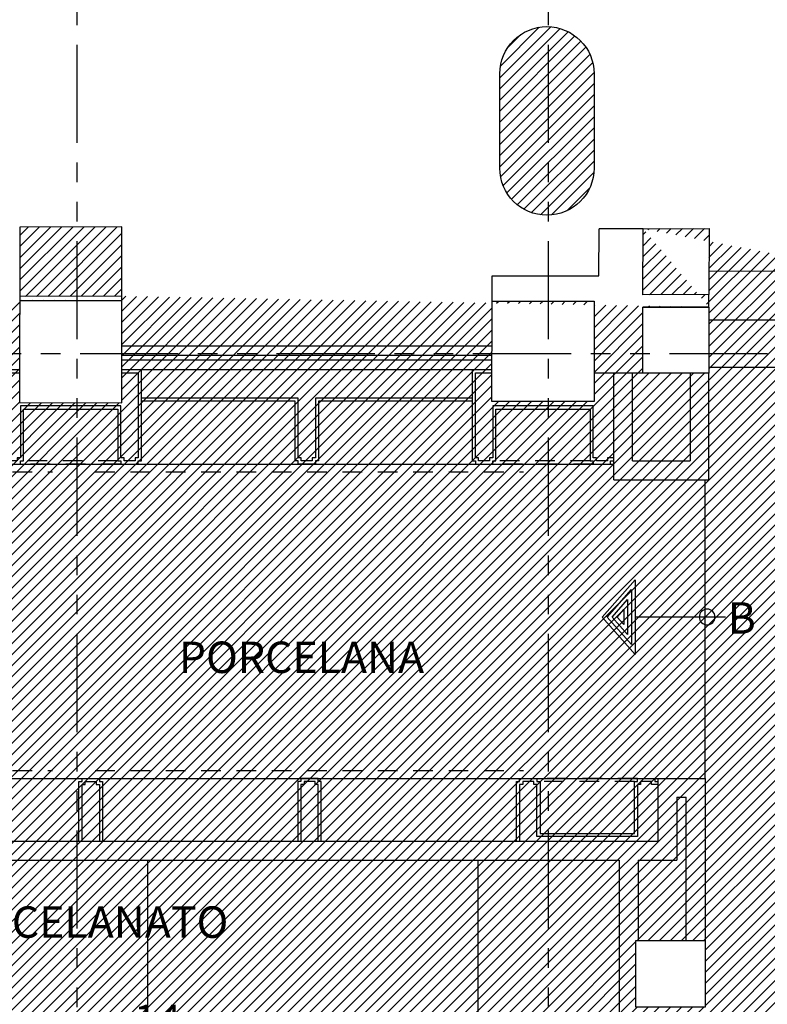
# Model space of a CAD drawing. Extents: x 232 to 350, y 0 to 90.
# Drawn here: x 295 to 300, y 45 to 51 of the extents above; entities that cross this region are included whole.
import ezdxf
from ezdxf.enums import TextEntityAlignment as Align

# ---------------------------------------------------------------- set-up
doc = ezdxf.new("R2010")
doc.units = 0
doc.header["$MEASUREMENT"] = 0
doc.linetypes.add('HIDDEN2', pattern=[0.1875, 0.125, -0.0625])
doc.linetypes.add('PHANTOM2', pattern=[1.25, 0.625, -0.125, 0.125, -0.125, 0.125, -0.125])
doc.layers.get('0').update_dxf_attribs({"linetype": 'CONTINUOUS'})
for name, color, linetype in [('ACO', 5, 'CONTINUOUS'), ('AFLES', 2, 'CONTINUOUS'), ('AFLST', 2, 'CONTINUOUS'), ('AGR', 4, 'PHANTOM2'), ('AWA', 1, 'CONTINUOUS'), ('awamw', 4, 'CONTINUOUS'), ('ICLVA', 7, 'HIDDEN2'), ('IFL', 2, 'CONTINUOUS'), ('IPODI', 7, 'CONTINUOUS'), ('IPONO', 2, 'CONTINUOUS'), ('IWA', 3, 'CONTINUOUS'), ('iwamw', 2, 'CONTINUOUS')]:
    doc.layers.add(name, color=color, linetype=linetype)
doc.styles.add('IT-PS0$0$TEGSA', font='SIMPLEX')
doc.styles.add('SIMPLEX', font='SimpleX')
doc.dimstyles.new('ONE-100-PS', dxfattribs={"dimtxt": 0.2, "dimasz": 0.1, "dimexe": 0.1, "dimexo": 0.1, "dimgap": 0.09, "dimtad": 1, "dimrnd": 0.01, "dimzin": 4, "dimdsep": 46, "dimtxsty": 'SIMPLEX', "dimblk": 'ARCHTICK', "dimcen": 0.09, "dimdle": 0.075, "dimclrd": 256, "dimclre": 256, "dimclrt": 7, "dimaunit": 1, "dimadec": 0, "dimazin": 1, "dimtfac": 7, "dimtix": 1, "dimtmove": 2, "dimatfit": 3, "dimldrblk": 'OBLIQUE', "dimfxl": 0, "dimtolj": 1, "dimtzin": 0, "dimarcsym": 0})

# ---------------------------------------------------------------- blocks, each defined once
blk = doc.blocks.new('IT-PS0$0$SUBEBAJA')
for p, q in [((0, 0.6682737357556725), (-0.2374813802807481, 0.4581507546110117)), ((0, 0.6362279656197849), (-0.174138347651656, 0.4821507546110126)), ((0.2374813802807481, 0.4581507546110117), (0, 0.6682737357556725)), ((0.1741383476516489, 0.4821507546110162), (0, 0.6362279656197849)), ((0, 0.6041821954839008), (-0.110795315022564, 0.5061507546110136)), ((0, 0.5721364253480132), (-0.04745228239347199, 0.530150754611018)), ((0.1107953150225711, 0.5061507546110171), (0, 0.6041821954839008)), ((0.04745228239347199, 0.5301507546110145), (0, 0.5721364253480132)), ((-0.110795315022564, 0.5061507546110136), (0.1107953150225711, 0.5061507546110171)), ((-0.04745228239347199, 0.530150754611018), (0.04745228239347199, 0.5301507546110145)), ((-0.2374813802807481, 0.4581507546110117), (0.2374813802807481, 0.4581507546110117)), ((-0.174138347651656, 0.4821507546110126), (0.1741383476516489, 0.4821507546110162)), ((0, -0.1176979073207676), (0, 0.4581507546110117))]:
    blk.add_line(p, q)
blk.add_circle((0, 0), 0.05)
at = {"color": 0, "style": 'IT-PS0$0$TEGSA', "oblique": 10}
blk.add_attdef('SUBEBAJA', text='', height=0.2, dxfattribs=at).set_placement((0, -0.3823975287552148), align=Align.CENTER)
blk = doc.blocks.new('_ARCHTICK')
at = {"color": 1, "linetype": 'ByBlock', "const_width": 0.4}
blk.add_lwpolyline([(-0.5, -0.5), (0.5, 0.5)], dxfattribs=at)
blk = doc.blocks.new('*D40')
at = {"layer": 'IPODI', "lineweight": -2}
for p, q in [((295.4469822739437, 44.29369046952132), (295.4469822739437, 44.75802370666251)), ((295.5820549980369, 44.29369046952132), (295.5820549980369, 44.75802370666251)), ((295.4469822739437, 44.6580237066625), (295.3469822739437, 44.6580237066625)), ((295.5820549980369, 44.6580237066625), (295.4469822739437, 44.6580237066625)), ((295.5820549980369, 44.6580237066625), (295.682054998037, 44.6580237066625))]:
    blk.add_line(p, q, dxfattribs=at)
at = {"layer": 'IPODI', "lineweight": -2, "xscale": 0.1, "yscale": 0.1, "zscale": 0.1}
blk.add_blockref('_ARCHTICK', (295.4469822739437, 44.6580237066625), dxfattribs=at)
at = {"layer": 'IPODI', "lineweight": -2, "xscale": 0.1, "yscale": 0.1, "zscale": 0.1, "rotation": 180}
blk.add_blockref('_ARCHTICK', (295.5820549980369, 44.6580237066625), dxfattribs=at)
at = {"layer": 'IPODI', "color": 7, "insert": (295.9216246530317, 44.93404862727829), "char_height": 0.2, "attachment_point": 5, "style": 'SIMPLEX'}
blk.add_mtext('\\A1;.14', dxfattribs=at)
blk = doc.blocks.new('_OBLIQUE')
at = {"color": 0, "linetype": 'ByBlock'}
blk.add_line((-0.5, -0.5), (0.5, 0.5), dxfattribs=at)

msp = doc.modelspace()

# ---------------------------------------------------------------- hatches: boundary and pattern name
at = {"layer": 'ACO'}
h = msp.add_hatch(dxfattribs=at)
h.set_pattern_fill('ANSI31', scale=0.4, style=0)
h.set_pattern_definition([(45, (0, 0), (-0.03535533905932738, 0.03535533905932738), [])])
h.paths.add_polyline_path([(302.0593363144952, 36.47426052113925), (302.4682900613698, 36.4738069506966), (302.4675766439085, 35.83056674671684), (302.0586228970339, 35.83102031715954)], flags=17)
h.paths.add_polyline_path([(304.6681447526276, 36.64005862599379), (304.6686105741784, 37.06005836767247), (304.2486108324997, 37.06052418922343), (304.2481450109488, 36.64052444754475)], flags=17)
h.paths.add_polyline_path([(304.2431143723884, 35.82859749850796), (304.2438277898499, 36.47183770248799), (304.6438272978097, 36.47139406318826), (304.6431138803482, 35.82815385920819)], flags=17)
h.paths.add_polyline_path([(289.8029217855166, 35.94240717615524), (289.8029217855165, 36.56240717615526), (289.1829217855165, 36.56240717615527), (289.1829217855166, 35.94240717615524)])
h.paths.add_polyline_path([(304.6370964152068, 49.04112486561144), (304.6356250410745, 49.56460466648806), (304.2370568031537, 49.56348438831438), (304.2364779472109, 49.04156919139906)], flags=17)
h.paths.add_polyline_path([(304.2370568031537, 49.56348438831438), (304.6356250410745, 49.56460466648804), (304.6344911220454, 49.96802599526848), (304.237504242523, 49.966910161908)], flags=17)
edge = h.paths.add_edge_path()
edge.add_line((304.1369822739096, 50.35805584681179), (304.1369822739096, 50.95805584681182))
edge.add_arc((304.4369822739097, 50.95805584681182), 0.3000000000001251, 0, 180, ccw=False)
edge.add_line((304.7369822739098, 50.95805584681182), (304.7369822739098, 50.35805584681168))
edge.add_arc((304.4369822739097, 50.35805584681174), 0.3000000000000682, 179.9999999999891, 359.99999999998914, ccw=False)
h.paths.add_polyline_path([(304.6472799451292, 45.41806795628077), (304.6477815258879, 45.01806827075995), (304.2277818560909, 45.01754161096335), (304.2272802753322, 45.41754129648405)], flags=17)
h.paths.add_polyline_path([(304.6522590853921, 41.44731248945953), (304.2493465826357, 41.44775935956225), (304.2488807610846, 41.02775961788345), (304.6527857466589, 41.02731164702002)], flags=17)
h.paths.add_polyline_path([(304.2869822739113, 28.63305584681177), (304.5869822739114, 28.63305584681177), (304.5869822739113, 28.62305584681167), (304.4419822739114, 28.62305584681178), (304.4419822739114, 27.89305584681176), (304.5869822739114, 27.89305584681176), (304.5869822739114, 27.88305584681177), (304.2869822739115, 27.88305584681166), (304.2869822739114, 27.89305584681165), (304.4319822739114, 27.89305584681176), (304.4319822739114, 28.62305584681178), (304.2869822739114, 28.62305584681167)], flags=16)
edge = h.paths.add_edge_path()
edge.add_arc((304.4369822739114, 27.95805584681174), 0.3000000000000114, 180.0000000000278, 360.0000000000156)
edge.add_line((304.7369822739115, 27.95805584681182), (304.7369822739115, 28.55805584681184))
edge.add_arc((304.4369822739114, 28.5580558468117), 0.3000000000000682, 2.714073328181584e-11, 180.000000000038)
edge.add_line((304.1369822739113, 28.5580558468115), (304.1369822739114, 27.95805584681159))
h.paths.add_polyline_path([(295.0830212574871, 49.98213228236909), (295.0817822438138, 48.86499757336242), (295.7317818440311, 48.8642766590574), (295.7330227679255, 49.98313368522577)])
edge = h.paths.add_edge_path()
edge.add_line((298.1369822739097, 50.35805584681145), (298.1369822739097, 50.95805584681136))
edge.add_arc((298.4369822739097, 50.95805584681136), 0.3000000000000682, 0, 180, ccw=False)
edge.add_line((298.7369822739099, 50.95805584681136), (298.7369822739099, 50.35805584681134))
edge.add_arc((298.4369822739097, 50.3580558468114), 0.3000000000001251, 179.9999999999891, 359.99999999998914, ccw=False)
h.paths.add_polyline_path([(298.7369566578462, 48.87217405904403), (298.086957057629, 48.87289497334882), (298.0876655162745, 49.51166414917179), (298.7376651164917, 49.51094323486689)], flags=17)
h.paths.add_polyline_path([(301.2420661151681, 45.34847250513462), (301.243246628138, 44.92847416419852), (301.6782482517629, 44.92969684773914), (301.677067738793, 45.34969518867535)], flags=17)
h.paths.add_polyline_path([(299.4430785899033, 45.01742465190091), (299.0030788605254, 45.01791265543034), (299.0035502275711, 45.44291239403401), (299.4435499569489, 45.44242439050458)], flags=17)
h.paths.add_polyline_path([(292.1303135292551, 50.01758334048031), (292.1290291178706, 48.85951658989302), (292.7803530142826, 48.85879420681169), (292.7785662263447, 50.01858204908672)])
edge = h.paths.add_edge_path()
edge.add_line((292.1369822739097, 50.358055846811), (292.1369822739097, 50.95805584681091))
edge.add_arc((292.4369822739096, 50.95805584681091), 0.2999999999999545, 0, 180, ccw=False)
edge.add_line((292.7369822739096, 50.95805584681091), (292.7369822739096, 50.35805584681088))
edge.add_arc((292.4369822739096, 50.35805584681094), 0.3000000000000114, 179.9999999999891, 359.99999999998914, ccw=False)
h.paths.add_polyline_path([(289.798072108269, 48.85059983043584), (289.1480725080517, 48.85132074474075), (289.1487379674101, 49.45132037571045), (289.7987375676274, 49.45059946140555)])
h.paths.add_polyline_path([(286.7222356614338, 48.87031518994149), (286.0722360612166, 48.87103610424629), (286.072901520575, 49.47103573521599), (286.7229011207923, 49.47031482091131)])
edge = h.paths.add_edge_path()
edge.add_line((286.1369822739097, 50.35805584681054), (286.1369822739096, 50.95805584681045))
edge.add_arc((286.4369822739096, 50.95805584681045), 0.3000000000000114, 0, 180, ccw=False)
edge.add_line((286.7369822739096, 50.95805584681045), (286.7369822739097, 50.35805584681043))
edge.add_arc((286.4369822739097, 50.35805584681049), 0.3000000000000114, 179.9999999999891, 359.99999999998914, ccw=False)
h.paths.add_polyline_path([(283.7222392216749, 48.86569334682758), (283.0722396214576, 48.86641426113249), (283.072905080816, 49.46641389210208), (283.7229046810333, 49.4656929777974)])
edge = h.paths.add_edge_path()
edge.add_line((281.2369822739097, 50.35805584681009), (281.2369822739097, 50.95805584681))
edge.add_arc((281.5369822739096, 50.95805584681), 0.2999999999999545, 0, 180, ccw=False)
edge.add_line((281.8369822739097, 50.95805584681), (281.8369822739098, 50.35805584681009))
edge.add_arc((281.5369822739098, 50.35805584681009), 0.3000000000000114, -180, 0, ccw=False)
h.paths.add_polyline_path([(301.2293547786184, 41.03110857298316), (301.2298206001697, 41.45110831466195), (301.6693481694657, 41.45062083480457), (301.6688823479147, 41.03062109312577)], flags=17)
h.paths.add_polyline_path([(299.4593416879708, 41.02028717567851), (299.039341946292, 41.02075299722993), (299.0398133133381, 41.44575273583393), (299.4598130550169, 41.44528691428275)], flags=17)
h.paths.add_polyline_path([(298.13920347167, 41.56053381359531), (298.1385158257445, 40.94053005766793), (298.7535179393382, 40.94209469316309), (298.7542055852638, 41.5620984490906)], flags=17)
h.paths.add_polyline_path([(301.6663125602659, 37.04016259297476), (301.246312560266, 37.04016259297476), (301.2463125602662, 36.6380712745128), (301.6663125602663, 36.63807127451314)], flags=17)
h.paths.add_polyline_path([(299.45469517824, 37.06005836767247), (299.0346954365612, 37.06052418922343), (299.0342296150104, 36.64052444754475), (299.4542293566892, 36.64005862599379)], flags=17)
h.paths.add_polyline_path([(301.7479361683769, 35.9093898790476), (301.0476640546491, 35.91016655057801), (301.0483461504916, 36.52516617232298), (301.7486182642193, 36.52438950079284)], flags=17)
h.paths.add_polyline_path([(295.7313784426132, 35.94740717615625), (295.1325548311232, 35.94740717615648), (295.1325548311233, 36.56240717615526), (295.7291317098939, 36.56240717615525)], flags=17)
h.paths.add_polyline_path([(292.7170549980367, 40.918574832432), (292.7170549980368, 41.538574832432), (292.0970549980368, 41.538574832432), (292.0970549980367, 40.91857483243211)])
h.paths.add_polyline_path([(289.0790041003797, 40.918574832432), (289.6990041003797, 40.918574832432), (289.6990041003798, 41.538574832432), (289.0790041003798, 41.538574832432)])
h.paths.add_polyline_path([(286.1313620718307, 40.91857483243188), (286.7513620718307, 40.918574832432), (286.7513620718308, 41.53857483243188), (286.1313620718307, 41.53857483243188)])
h.paths.add_polyline_path([(286.6406330619985, 40.03089298864188), (286.3106319278755, 40.03005342813231), (286.3109979329649, 40.36005542725434), (286.6409990670878, 40.36089498776403)])
h.paths.add_polyline_path([(292.7597600946405, 35.94240717615524), (292.1497600946404, 35.94240717615524), (292.1497600946405, 36.56240717615526), (292.7597600946404, 36.56240717615526)], flags=17)
h.paths.add_polyline_path([(286.3109985244602, 37.47621123335989), (286.3106325218132, 37.14621143632655), (286.6406323188465, 37.14584543367948), (286.6409983214936, 37.47584523071293)])
h.paths.add_polyline_path([(286.784301692279, 36.56240717615526), (286.164301692279, 36.56240717615538), (286.1643016922788, 35.93240717615532), (286.7843016922789, 35.93240717615532)])
h.paths.add_polyline_path([(301.7408798437814, 29.54717992661692), (301.0632540570124, 29.54793148111459), (301.0624828138145, 28.85255372713709), (301.7401086005837, 28.85180217263898)])
h.paths.add_polyline_path([(295.7747534443265, 28.88238446311425), (295.7754940773597, 29.55016310490146), (295.1254944771425, 29.55088401920636), (295.124749860905, 28.87951399171607)])
h.paths.add_polyline_path([(298.2869822739115, 28.10737532003088), (298.5869822739114, 28.107375320031), (298.5869822739114, 28.09737532003101), (298.4419822739114, 28.09737532003101), (298.4419822739115, 27.36737532003099), (298.5869822739114, 27.36737532003099), (298.5869822739114, 27.35737532003088), (298.2869822739114, 27.35737532003088), (298.2869822739115, 27.36737532003087), (298.4319822739114, 27.36737532003087), (298.4319822739114, 28.09737532003089), (298.2869822739115, 28.09737532003089)], flags=16)
edge = h.paths.add_edge_path()
edge.add_arc((298.4369822739114, 27.4323753200309), 0.3000000000000682, 180.0000000000387, 360.0000000000264)
edge.add_line((298.7369822739116, 27.43237532003104), (298.7369822739116, 28.03237532003106))
edge.add_arc((298.4369822739114, 28.03237532003098), 0.3000000000001251, 1.628443996908642e-11, 180.0000000000271)
edge.add_line((298.1369822739113, 28.03237532003084), (298.1369822739114, 27.4323753200307))
h.paths.add_polyline_path([(292.777691640449, 28.86912357472727), (292.7784466384113, 29.54985410029656), (292.1284470381941, 29.55057501460146), (292.1276931597391, 28.87085387303671)])
h.paths.add_polyline_path([(289.7822335254301, 28.87709749507644), (289.7829709566047, 29.54198923795229), (289.1329713563875, 29.5427101522572), (289.1322350447203, 28.87882779338577)])
h.paths.add_polyline_path([(286.1331851022253, 29.56333291142755), (286.1324347745559, 28.88681327256779), (286.7824332552656, 28.88508297425835), (286.7831847024426, 29.56261199712264)])
h.paths.add_polyline_path([(292.2869822739115, 27.71374791830146), (292.5869822739114, 27.71374791830146), (292.5869822739114, 27.70374791830147), (292.4419822739114, 27.70374791830147), (292.4419822739115, 26.97374791830146), (292.5869822739114, 26.97374791830146), (292.5869822739115, 26.96374791830146), (292.2869822739115, 26.96374791830135), (292.2869822739115, 26.97374791830134), (292.4319822739115, 26.97374791830146), (292.4319822739114, 27.70374791830147), (292.2869822739114, 27.70374791830147)], flags=16)
edge = h.paths.add_edge_path()
edge.add_arc((292.4369822739114, 27.03874791830149), 0.3000000000000114, 180.000000000017, 360.0000000000047)
edge.add_line((292.7369822739115, 27.03874791830151), (292.7369822739114, 27.63874791830153))
edge.add_arc((292.4369822739114, 27.6387479183015), 0.3000000000000114, 5.428146656364197e-12, 180.0000000000163)
edge.add_line((292.1369822739114, 27.63874791830142), (292.1369822739114, 27.0387479183014))
h.paths.add_polyline_path([(286.2869822739115, 27.45160639620372), (286.5869822739114, 27.45160639620372), (286.5869822739114, 27.44160639620372), (286.4419822739115, 27.44160639620372), (286.4419822739115, 26.71160639620371), (286.5869822739115, 26.71160639620371), (286.5869822739115, 26.70160639620372), (286.2869822739116, 26.70160639620372), (286.2869822739115, 26.71160639620371), (286.4319822739115, 26.71160639620371), (286.4319822739114, 27.44160639620372), (286.2869822739115, 27.44160639620372)], flags=16)
edge = h.paths.add_edge_path()
edge.add_arc((286.4369822739114, 26.77660639620368), 0.3000000000000114, 180.0000000000278, 360.0000000000156)
edge.add_line((286.7369822739114, 26.77660639620376), (286.7369822739114, 27.37660639620378))
edge.add_arc((286.4369822739114, 27.37660639620364), 0.3000000000000114, 2.714073328182098e-11, 180.000000000038)
edge.add_line((286.1369822739114, 27.37660639620344), (286.1369822739114, 26.77660639620353))
h.paths.add_polyline_path([(283.1301587508937, 40.97520249100432), (283.7501567444235, 40.97677983658764), (283.7485793988401, 41.59677783011739), (283.1285814053104, 41.59520048453396)])
h.paths.add_polyline_path([(283.1621556993978, 36.56421344721559), (283.1613127842106, 35.80421391465381), (283.7813124028794, 35.80352627331695), (283.7821553180665, 36.5635258058785)])
h.paths.add_polyline_path([(281.0706413696964, 36.63223527673995), (281.0698871824234, 35.95223569497409), (280.3548876221845, 35.95302870070952), (280.3556418094573, 36.63302828247538)])
h.paths.add_polyline_path([(283.1431956961326, 29.57129227405346), (283.1424453684631, 28.8947726351937), (283.792443849173, 28.89304233688438), (283.7931952963498, 29.57057135974856)])
h.paths.add_polyline_path([(280.2869822739113, 27.3205747909858), (280.5869822739115, 27.32057479098592), (280.5869822739114, 27.31057479098592), (280.4419822739115, 27.31057479098592), (280.4419822739115, 26.58057479098591), (280.5869822739115, 26.58057479098591), (280.5869822739115, 26.57057479098592), (280.2869822739114, 26.57057479098592), (280.2869822739114, 26.58057479098591), (280.4319822739116, 26.58057479098591), (280.4319822739115, 27.31057479098592), (280.2869822739113, 27.31057479098592)], flags=16)
edge = h.paths.add_edge_path()
edge.add_arc((280.4369822739114, 26.64557479098588), 0.3000000000000114, 180.0000000000278, 360.0000000000156)
edge.add_line((280.7369822739115, 26.64557479098596), (280.7369822739114, 27.24557479098598))
edge.add_arc((280.4369822739114, 27.2455747909859), 0.2999999999999545, 1.628443996909567e-11, 180.0000000000271)
edge.add_line((280.1369822739114, 27.24557479098576), (280.1369822739114, 26.64557479098573))
h.paths.add_polyline_path([(304.6394432429964, 32.51858877894337), (304.2394437350365, 32.51903241824311), (304.2399040110931, 32.93403216299694), (304.639903519053, 32.93358852369714)], flags=17)
h.paths.add_polyline_path([(302.5220125880493, 32.93593747571083), (302.521552311993, 32.5209377309568), (302.0549522596841, 32.52145523689457), (302.0554125357404, 32.93645498164865)], flags=17)
h.paths.add_polyline_path([(295.6719612002853, 40.41753536980382), (295.2519614586065, 40.41800119135478), (295.2524272801573, 40.83800093303346), (295.6724270218361, 40.8375351114825)], flags=17)
h.paths.add_polyline_path([(295.2520034005733, 37.06471931317535), (295.6720034005733, 37.06471931317535), (295.6720034005734, 36.64471931317546), (295.2520034005735, 36.64471931317547)], flags=17)
edge = h.paths.add_edge_path()
edge.add_arc((280.4344067328051, 55.84987515969169), 0.135, 0, 360)
edge = h.paths.add_edge_path()
edge.add_arc((280.4384948971765, 53.19628475062098), 0.135, 0, 360)
edge = h.paths.add_edge_path()
edge.add_arc((280.427696739543, 50.24166939510451), 0.135, 0, 360)
edge = h.paths.add_edge_path()
edge.add_arc((280.4281631897617, 47.22808642067378), 0.135, 0, 360)
edge = h.paths.add_edge_path()
edge.add_arc((280.4523049032423, 44.23233508598685), 0.135, 0, 360)
edge = h.paths.add_edge_path()
edge.add_arc((280.4565238148244, 41.27645879718625), 0.135, 0, 360)
edge = h.paths.add_edge_path()
edge.add_arc((280.459742066139, 38.71390618110036), 0.135, 0, 360)
h.paths.add_polyline_path([(298.1479056436158, 35.11992211033726), (298.1479056436158, 35.7199310533228), (298.7479145866014, 35.7199310533228), (298.7479145866014, 35.11992211033726)], flags=17)
edge = h.paths.add_edge_path(flags=0)
edge.add_line((298.1336223327766, 36.52839889138045), (298.1329402369343, 35.91339926963656))
edge.add_line((298.1329402369343, 35.91339926963656), (298.1336223327766, 36.52839889138045))
edge.add_line((298.1336223327766, 36.52839889138045), (298.7486219545206, 36.52771679553814))
edge.add_line((298.7486219545206, 36.52771679553814), (298.7479398586782, 35.91271717379402))
edge.add_line((298.7479398586782, 35.91271717379402), (298.1329402369343, 35.91339926963656))
edge = h.paths.add_edge_path(flags=0)
edge.add_line((298.1336223327766, 36.52839889138045), (298.1329402369343, 35.91339926963656))
edge.add_line((298.1329402369343, 35.91339926963656), (298.1336223327766, 36.52839889138045))
edge.add_line((298.1336223327766, 36.52839889138045), (298.7486219545206, 36.52771679553814))
edge.add_line((298.7486219545206, 36.52771679553814), (298.7479398586782, 35.91271717379402))
edge.add_line((298.7479398586782, 35.91271717379402), (298.1329402369343, 35.91339926963656))
edge = h.paths.add_edge_path(flags=17)
edge.add_line((298.1336223327766, 36.52839889138045), (298.1329402369343, 35.91339926963656))
edge.add_line((298.1329402369343, 35.91339926963656), (298.1336223327766, 36.52839889138045))
edge.add_line((298.1336223327766, 36.52839889138045), (298.7486219545206, 36.52771679553814))
edge.add_line((298.7486219545206, 36.52771679553814), (298.7479398586782, 35.91271717379402))
edge.add_line((298.7479398586782, 35.91271717379402), (298.1329402369343, 35.91339926963656))
edge = h.paths.add_edge_path(flags=0)
edge.add_line((298.1336223327766, 36.52839889138045), (298.1329402369343, 35.91339926963656))
edge.add_line((298.1329402369343, 35.91339926963656), (298.1336223327766, 36.52839889138045))
edge.add_line((298.1336223327766, 36.52839889138045), (298.7486219545206, 36.52771679553814))
edge.add_line((298.7486219545206, 36.52771679553814), (298.7479398586782, 35.91271717379402))
edge.add_line((298.7479398586782, 35.91271717379402), (298.1329402369343, 35.91339926963656))
edge = h.paths.add_edge_path(flags=0)
edge.add_line((298.1336223327766, 36.52839889138045), (298.1329402369343, 35.91339926963656))
edge.add_line((298.1329402369343, 35.91339926963656), (298.1336223327766, 36.52839889138045))
edge.add_line((298.1336223327766, 36.52839889138045), (298.7486219545206, 36.52771679553814))
edge.add_line((298.7486219545206, 36.52771679553814), (298.7479398586782, 35.91271717379402))
edge.add_line((298.7479398586782, 35.91271717379402), (298.1329402369343, 35.91339926963656))
edge = h.paths.add_edge_path(flags=0)
edge.add_line((298.1336223327766, 36.52839889138045), (298.1329402369343, 35.91339926963656))
edge.add_line((298.1329402369343, 35.91339926963656), (298.1336223327766, 36.52839889138045))
edge.add_line((298.1336223327766, 36.52839889138045), (298.7486219545206, 36.52771679553814))
edge.add_line((298.7486219545206, 36.52771679553814), (298.7479398586782, 35.91271717379402))
edge.add_line((298.7479398586782, 35.91271717379402), (298.1329402369343, 35.91339926963656))
edge = h.paths.add_edge_path(flags=0)
edge.add_line((298.1336223327766, 36.52839889138045), (298.1329402369343, 35.91339926963656))
edge.add_line((298.1329402369343, 35.91339926963656), (298.1336223327766, 36.52839889138045))
edge.add_line((298.1336223327766, 36.52839889138045), (298.7486219545206, 36.52771679553814))
edge.add_line((298.7486219545206, 36.52771679553814), (298.7479398586782, 35.91271717379402))
edge.add_line((298.7479398586782, 35.91271717379402), (298.1329402369343, 35.91339926963656))
edge = h.paths.add_edge_path(flags=0)
edge.add_line((298.1336223327766, 36.52839889138045), (298.1329402369343, 35.91339926963656))
edge.add_line((298.1329402369343, 35.91339926963656), (298.1336223327766, 36.52839889138045))
edge.add_line((298.1336223327766, 36.52839889138045), (298.7486219545206, 36.52771679553814))
edge.add_line((298.7486219545206, 36.52771679553814), (298.7479398586782, 35.91271717379402))
edge.add_line((298.7479398586782, 35.91271717379402), (298.1329402369343, 35.91339926963656))
edge = h.paths.add_edge_path(flags=0)
edge.add_line((298.1336223327766, 36.52839889138045), (298.1329402369343, 35.91339926963656))
edge.add_line((298.1329402369343, 35.91339926963656), (298.1336223327766, 36.52839889138045))
edge.add_line((298.1336223327766, 36.52839889138045), (298.7486219545206, 36.52771679553814))
edge.add_line((298.7486219545206, 36.52771679553814), (298.7479398586782, 35.91271717379402))
edge.add_line((298.7479398586782, 35.91271717379402), (298.1329402369343, 35.91339926963656))
edge = h.paths.add_edge_path(flags=0)
edge.add_line((298.1336223327766, 36.52839889138045), (298.1329402369343, 35.91339926963656))
edge.add_line((298.1329402369343, 35.91339926963656), (298.1336223327766, 36.52839889138045))
edge.add_line((298.1336223327766, 36.52839889138045), (298.7486219545206, 36.52771679553814))
edge.add_line((298.7486219545206, 36.52771679553814), (298.7479398586782, 35.91271717379402))
edge.add_line((298.7479398586782, 35.91271717379402), (298.1329402369343, 35.91339926963656))
edge = h.paths.add_edge_path(flags=0)
edge.add_line((298.1336223327766, 36.52839889138045), (298.1329402369343, 35.91339926963656))
edge.add_line((298.1329402369343, 35.91339926963656), (298.1336223327766, 36.52839889138045))
edge.add_line((298.1336223327766, 36.52839889138045), (298.7486219545206, 36.52771679553814))
edge.add_line((298.7486219545206, 36.52771679553814), (298.7479398586782, 35.91271717379402))
edge.add_line((298.7479398586782, 35.91271717379402), (298.1329402369343, 35.91339926963656))
edge = h.paths.add_edge_path(flags=0)
edge.add_line((298.1336223327766, 36.52839889138045), (298.1329402369343, 35.91339926963656))
edge.add_line((298.1329402369343, 35.91339926963656), (298.1336223327766, 36.52839889138045))
edge.add_line((298.1336223327766, 36.52839889138045), (298.7486219545206, 36.52771679553814))
edge.add_line((298.7486219545206, 36.52771679553814), (298.7479398586782, 35.91271717379402))
edge.add_line((298.7479398586782, 35.91271717379402), (298.1329402369343, 35.91339926963656))
edge = h.paths.add_edge_path(flags=0)
edge.add_line((298.1336223327766, 36.52839889138045), (298.1329402369343, 35.91339926963656))
edge.add_line((298.1329402369343, 35.91339926963656), (298.1336223327766, 36.52839889138045))
edge.add_line((298.1336223327766, 36.52839889138045), (298.7486219545206, 36.52771679553814))
edge.add_line((298.7486219545206, 36.52771679553814), (298.7479398586782, 35.91271717379402))
edge.add_line((298.7479398586782, 35.91271717379402), (298.1329402369343, 35.91339926963656))
edge = h.paths.add_edge_path(flags=0)
edge.add_line((298.1336223327766, 36.52839889138045), (298.1329402369343, 35.91339926963656))
edge.add_line((298.1329402369343, 35.91339926963656), (298.1336223327766, 36.52839889138045))
edge.add_line((298.1336223327766, 36.52839889138045), (298.7486219545206, 36.52771679553814))
edge.add_line((298.7486219545206, 36.52771679553814), (298.7479398586782, 35.91271717379402))
edge.add_line((298.7479398586782, 35.91271717379402), (298.1329402369343, 35.91339926963656))
edge = h.paths.add_edge_path(flags=16)
edge.add_line((298.1336223327766, 36.52839889138045), (298.1329402369343, 35.91339926963656))
edge.add_line((298.1329402369343, 35.91339926963656), (298.1336223327766, 36.52839889138045))
edge.add_line((298.1336223327766, 36.52839889138045), (298.7486219545206, 36.52771679553814))
edge.add_line((298.7486219545206, 36.52771679553814), (298.7479398586782, 35.91271717379402))
edge.add_line((298.7479398586782, 35.91271717379402), (298.1329402369343, 35.91339926963656))
edge = h.paths.add_edge_path(flags=0)
edge.add_line((298.1336223327766, 36.52839889138045), (298.1329402369343, 35.91339926963656))
edge.add_line((298.1329402369343, 35.91339926963656), (298.1336223327766, 36.52839889138045))
edge.add_line((298.1336223327766, 36.52839889138045), (298.7486219545206, 36.52771679553814))
edge.add_line((298.7486219545206, 36.52771679553814), (298.7479398586782, 35.91271717379402))
edge.add_line((298.7479398586782, 35.91271717379402), (298.1329402369343, 35.91339926963656))
edge = h.paths.add_edge_path(flags=0)
edge.add_line((298.1336223327766, 36.52839889138045), (298.1329402369343, 35.91339926963656))
edge.add_line((298.1329402369343, 35.91339926963656), (298.1336223327766, 36.52839889138045))
edge.add_line((298.1336223327766, 36.52839889138045), (298.7486219545206, 36.52771679553814))
edge.add_line((298.7486219545206, 36.52771679553814), (298.7479398586782, 35.91271717379402))
edge.add_line((298.7479398586782, 35.91271717379402), (298.1329402369343, 35.91339926963656))
edge = h.paths.add_edge_path(flags=0)
edge.add_line((298.1336223327766, 36.52839889138045), (298.1329402369343, 35.91339926963656))
edge.add_line((298.1329402369343, 35.91339926963656), (298.1336223327766, 36.52839889138045))
edge.add_line((298.1336223327766, 36.52839889138045), (298.7486219545206, 36.52771679553814))
edge.add_line((298.7486219545206, 36.52771679553814), (298.7479398586782, 35.91271717379402))
edge.add_line((298.7479398586782, 35.91271717379402), (298.1329402369343, 35.91339926963656))
edge = h.paths.add_edge_path(flags=0)
edge.add_line((298.1336223327766, 36.52839889138045), (298.1329402369343, 35.91339926963656))
edge.add_line((298.1329402369343, 35.91339926963656), (298.1336223327766, 36.52839889138045))
edge.add_line((298.1336223327766, 36.52839889138045), (298.7486219545206, 36.52771679553814))
edge.add_line((298.7486219545206, 36.52771679553814), (298.7479398586782, 35.91271717379402))
edge.add_line((298.7479398586782, 35.91271717379402), (298.1329402369343, 35.91339926963656))
edge = h.paths.add_edge_path(flags=0)
edge.add_line((298.1336223327766, 36.52839889138045), (298.1329402369343, 35.91339926963656))
edge.add_line((298.1329402369343, 35.91339926963656), (298.1336223327766, 36.52839889138045))
edge.add_line((298.1336223327766, 36.52839889138045), (298.7486219545206, 36.52771679553814))
edge.add_line((298.7486219545206, 36.52771679553814), (298.7479398586782, 35.91271717379402))
edge.add_line((298.7479398586782, 35.91271717379402), (298.1329402369343, 35.91339926963656))
edge = h.paths.add_edge_path(flags=0)
edge.add_line((298.1336223327766, 36.52839889138045), (298.1329402369343, 35.91339926963656))
edge.add_line((298.1329402369343, 35.91339926963656), (298.1336223327766, 36.52839889138045))
edge.add_line((298.1336223327766, 36.52839889138045), (298.7486219545206, 36.52771679553814))
edge.add_line((298.7486219545206, 36.52771679553814), (298.7479398586782, 35.91271717379402))
edge.add_line((298.7479398586782, 35.91271717379402), (298.1329402369343, 35.91339926963656))
edge = h.paths.add_edge_path(flags=0)
edge.add_line((298.1336223327766, 36.52839889138045), (298.1329402369343, 35.91339926963656))
edge.add_line((298.1329402369343, 35.91339926963656), (298.1336223327766, 36.52839889138045))
edge.add_line((298.1336223327766, 36.52839889138045), (298.7486219545206, 36.52771679553814))
edge.add_line((298.7486219545206, 36.52771679553814), (298.7479398586782, 35.91271717379402))
edge.add_line((298.7479398586782, 35.91271717379402), (298.1329402369343, 35.91339926963656))
edge = h.paths.add_edge_path(flags=0)
edge.add_line((298.1336223327766, 36.52839889138045), (298.1329402369343, 35.91339926963656))
edge.add_line((298.1329402369343, 35.91339926963656), (298.1336223327766, 36.52839889138045))
edge.add_line((298.1336223327766, 36.52839889138045), (298.7486219545206, 36.52771679553814))
edge.add_line((298.7486219545206, 36.52771679553814), (298.7479398586782, 35.91271717379402))
edge.add_line((298.7479398586782, 35.91271717379402), (298.1329402369343, 35.91339926963656))
edge = h.paths.add_edge_path(flags=0)
edge.add_line((298.1336223327766, 36.52839889138045), (298.1329402369343, 35.91339926963656))
edge.add_line((298.1329402369343, 35.91339926963656), (298.1336223327766, 36.52839889138045))
edge.add_line((298.1336223327766, 36.52839889138045), (298.7486219545206, 36.52771679553814))
edge.add_line((298.7486219545206, 36.52771679553814), (298.7479398586782, 35.91271717379402))
edge.add_line((298.7479398586782, 35.91271717379402), (298.1329402369343, 35.91339926963656))
h.paths.add_polyline_path([(298.1336223327766, 36.52839889138045), (298.1329402369343, 35.91339926963656), (298.7479398586782, 35.91271717379402), (298.7486219545206, 36.52771679553814)], flags=0)
h.paths.add_polyline_path([(298.1336223327766, 36.52839889138045), (298.1329402369343, 35.91339926963656)], flags=0)
h.paths.add_polyline_path([(298.1329402369343, 35.91339926963656), (298.1336223327766, 36.52839889138045), (298.7486219545206, 36.52771679553814), (298.7479398586782, 35.91271717379402)], flags=0)
edge = h.paths.add_edge_path()
edge.add_line((304.6522590853921, 41.44731248945956), (305.0025551125836, 41.44731248945956))
edge.add_line((305.0025551125836, 41.44731248945956), (305.0025551125836, 41.0269222481902))
edge.add_line((305.0025551125836, 41.0269222481902), (304.6527857466589, 41.02731164702002))
edge.add_line((304.6527857466589, 41.02731164702002), (304.6524230925341, 41.44731248945956))
edge.add_line((301.6577844984479, 49.47123434674813), (301.2244292129225, 49.47001629066241))
edge.add_line((301.2244292129225, 49.47001629066241), (301.2239633877928, 49.05001332227118))
edge.add_line((301.2239633877928, 49.05001332227118), (301.6589650114177, 49.05123600581191))
edge.add_line((301.6589650114177, 49.05123600581191), (301.6594308365474, 49.47123897420326))
edge.add_line((301.2261698251555, 49.55502151886343), (301.6595251106808, 49.55623957494926))
edge.add_line((301.6595251106808, 49.55623957494926), (301.6599909358105, 49.9762425433405))
edge.add_line((301.6599909358105, 49.9762425433405), (301.2249893121856, 49.97501985979954))
edge.add_line((301.2249893121856, 49.97501985979954), (301.2245234870559, 49.55501689140831))
edge.add_line((299.0485736681488, 49.97218633543936), (299.4685752357864, 49.97336685747882))
edge.add_line((299.4685752357864, 49.97336685747882), (299.4681094106567, 49.55336388908747))
edge.add_line((299.4681094106567, 49.55336388908747), (299.048107843019, 49.55218336704797))
edge.add_line((299.048107843019, 49.55218336704797), (299.0485754941076, 49.97383267902978))
edge.add_line((299.4680206820606, 49.47336332367954), (299.4675548569309, 49.05336035528831))
edge.add_line((299.4675548569309, 49.05336035528831), (299.047553289293, 49.05217983324872))
edge.add_line((299.047553289293, 49.05217983324872), (299.0480191144229, 49.4721828016402))
edge.add_line((299.0480191144229, 49.4721828016402), (299.466374343961, 49.47335869622441))
edge.add_line((295.7325344650973, 49.54286409838852), (295.0825320389911, 49.54103709999407))
edge.add_line((295.0825031581188, 49.51499717357956), (295.732502758336, 49.51427625927465))
edge.add_line((292.7793119134557, 49.53456330958585), (292.1297757870564, 49.53273762184622))
edge.add_line((292.1297500321754, 49.50951619011016), (292.7810739285875, 49.50879380702895))
edge.add_line((295.7186127957851, 40.91852028148712), (295.718671059186, 41.53852027875007))
edge.add_line((295.718671059186, 41.53852027875007), (295.1404415252348, 41.5385746168456))
edge.add_line((295.1404415252348, 41.5385746168456), (295.1381182630049, 40.918574832432))
edge.add_line((295.1381182630049, 40.918574832432), (295.7186129396953, 40.918574832432))
edge.add_line((298.1136670168954, 28.89271330542203), (298.7968042375084, 28.89573009779485))
edge.add_line((298.7968042375084, 28.89573009779485), (298.7975303808814, 29.55044439436631))
edge.add_line((298.7975303808814, 29.55044439436631), (298.1143973465147, 29.55120205695016))
edge.add_line((298.1143973465147, 29.55120205695016), (298.1136670293617, 28.89272454538593))
edge.add_line((304.6869821386329, 28.98949514986228), (304.2463169503058, 28.98998389145231))
edge.add_line((304.2463169503058, 28.98998389145231), (304.2469824092548, 29.58998315339204))
edge.add_line((304.2469824092548, 29.58998315339204), (304.6869821386329, 29.58949514986227))
edge.add_line((304.6869821386329, 29.58949514986227), (304.6863166792743, 28.98949551889245))
edge.add_line((302.4908448423063, 28.98949697464155), (302.0493902272763, 28.98998659178443))
edge.add_line((302.0493902272763, 28.98998659178443), (302.0500850474136, 29.61645884839547))
edge.add_line((302.0500850474136, 29.61645884839547), (302.4866851181733, 29.61597461542581))
edge.add_line((302.4866851181733, 29.61597461542581), (302.485990298036, 28.98950235881473))

# ---------------------------------------------------------------- linework, layer by layer
msp.add_lwpolyline([(298.1369822739097, 50.35805584681145), (298.1369822739097, 50.95805584681136, -1.000000000000006), (298.7369822739099, 50.95805584681136), (298.7369822739099, 50.35805584681134, -0.9999999999999939)], format="xyb", close=True, dxfattribs=at)
for points in [[(295.0830212574871, 49.98213228236909), (295.0817822438138, 48.86499757336242), (295.7317818440311, 48.8642766590574), (295.7330227679255, 49.98313368522577)], [(298.7369566578462, 48.87217405904403), (298.086957057629, 48.87289497334882), (298.0876655162745, 49.51166414917179), (298.7376651164917, 49.51094323486689)], [(299.4430785899033, 45.01742465190091), (299.0030788605254, 45.01791265543034), (299.0035502275711, 45.44291239403401), (299.4435499569489, 45.44242439050458)]]:
    msp.add_lwpolyline(points, close=True, dxfattribs=at)
for points in [[(299.0485736681488, 49.97218633543936), (299.4685752357864, 49.97336685747882), (299.4681094106567, 49.55336388908747), (299.048107843019, 49.55218336704797), (299.0485754941076, 49.97383267902978)], [(295.0825031581188, 49.51499717357956), (295.732502758336, 49.51427625927465)], [(295.7325344650973, 49.54286409838852), (295.0825320389911, 49.54103709999407)], [(299.4680206820606, 49.47336332367954), (299.4675548569309, 49.05336035528831), (299.047553289293, 49.05217983324872), (299.0480191144229, 49.4721828016402), (299.466374343961, 49.47335869622441)]]:
    msp.add_lwpolyline(points, dxfattribs=at)
at = {"layer": 'AFLST'}
for p, q in [((299.4682756402807, 49.70324188198026), (301.2246857227722, 49.7012938482373)), ((299.4679303989379, 49.39196114689719), (301.2243404814294, 49.39001311315405)), ((299.4675976692587, 49.09196133141211), (301.22400775175, 49.0900132976692))]:
    msp.add_line(p, q, dxfattribs=at)
at = {"layer": 'AGR'}
for p, q in [((295.4469822739437, 24.26805584678566), (295.4469822739438, 61.60753442497269)), ((298.4469822739436, 24.26805584678569), (298.4469822739438, 61.60753442497272)), ((269.2165069140029, 49.1780558467857), (308.7634586710184, 49.17805584678581))]:
    msp.add_line(p, q, dxfattribs=at)
at = {"layer": 'AWA'}
for p, q in [((298.7682398933774, 49.67139950526143), (298.7685726230567, 49.9713993207464)), ((299.0485736681488, 49.97218633543936), (298.7685726230567, 49.9713993207464)), ((299.048107843019, 49.55218336704797), (299.0485754941076, 49.97383267902978)), ((298.0876655162745, 49.51166414917179), (298.087843515653, 49.67215413262056)), ((298.087843515653, 49.67215413262056), (298.7682398933774, 49.67139950526143)), ((299.4697557487563, 49.5533685165426), (299.048107843019, 49.55218336704797)), ((299.4680206820606, 49.47336332367954), (299.4681094106567, 49.55336388908746)), ((299.047553289293, 49.05217983324872), (299.0480191144229, 49.4721828016402)), ((299.466374343961, 49.47335869622441), (299.0480191144229, 49.4721828016402)), ((299.047553289293, 49.05217983324873), (298.7371541084195, 49.05217983324873))]:
    msp.add_line(p, q, dxfattribs=at)
at = {"layer": 'awamw', "color": 8}
for p, q in [((298.0873520375139, 49.22446447910362), (295.7321863824851, 49.22446447910351)), ((298.087185672572, 49.07446447910336), (295.7320200175432, 49.07446447910336))]:
    msp.add_line(p, q, dxfattribs=at)
at = {"layer": 'awamw'}
for p, q in [((298.0872522185488, 49.13446447910321), (295.7320865635199, 49.13446447910321)), ((298.0872854915372, 49.1644644791032), (295.7321198365083, 49.16446447910331))]:
    msp.add_line(p, q, dxfattribs=at)
at = {"layer": 'ICLVA'}
for p, q in [((295.7267820439226, 48.47446447910342), (295.0867820439228, 48.47446447910342)), ((295.7067820439227, 48.49446447910343), (295.1067820439227, 48.49446447910343)), ((298.7319568577375, 48.47446447910342), (298.0919568577377, 48.47446447910342)), ((298.7119568577376, 48.49446447910343), (298.1119568577377, 48.49446447910343)), ((292.5619822739439, 48.42446447910342), (295.2919822739439, 48.42446447910341)), ((295.5619822739439, 48.42446447910341), (298.2888724082906, 48.42446447910342)), ((292.5619822739438, 46.52391006428469), (295.2919822739439, 46.52391006428467)), ((295.5619822739439, 46.52391006428467), (298.2888724082906, 46.52391006428468)), ((299.0135499569488, 46.47391006428467), (298.373549956949, 46.47391006428467)), ((298.9935499569489, 46.45391006428466), (298.393549956949, 46.45391006428466))]:
    msp.add_line(p, q, dxfattribs=at)
at = {"layer": 'IFL'}
for p, q in [((286.7222356614338, 48.47443607603208), (298.8619568577377, 48.47448341985304)), ((299.4435499569489, 46.47391006428467), (299.4435499569489, 48.37446447910342)), ((293.2670549980368, 46.47391006428473), (299.1435499569489, 46.47391006428474)), ((295.8969822739438, 41.86356115455069), (295.8969822739439, 45.95391006428473)), ((297.9969822739436, 45.95391006428473), (297.9969822739436, 41.86356115455068))]:
    msp.add_line(p, q, dxfattribs=at)
at = {"layer": 'IWA'}
for p, q in [((298.8619568577377, 48.37446447910342), (298.8619568577376, 49.05217983324873)), ((298.9819568577377, 48.49446447910345), (298.9819568577377, 49.0527869472366)), ((299.3475547525695, 49.05292896890326), (299.3475547525695, 48.49446447910341)), ((299.4675547525694, 48.37446447910342), (299.4675547525695, 49.05326625965564)), ((298.9819568577377, 48.49446447910345), (299.3475547525695, 48.49446447910341)), ((298.8619568577377, 48.37446447910342), (299.4675547525694, 48.37446447910342)), ((299.1435499569488, 46.47391006428467), (299.143549956949, 46.07391006428475)), ((299.1435499569488, 46.47391006428467), (299.4435499569489, 46.47391006428467)), ((299.4435499569489, 46.47391006428467), (299.4435499569489, 45.44242439050458)), ((299.2635499569489, 46.35391006428466), (299.2635499569489, 45.95391006428479)), ((299.2635499569489, 46.35391006428466), (299.3235499569489, 46.35391006428467)), ((299.3235499569489, 45.44255748245811), (299.3235499569489, 46.35391006428467)), ((293.2170549980368, 46.07391006428473), (299.143549956949, 46.07391006428475)), ((293.2170549980368, 45.95391006428473), (298.8969822739435, 45.95391006428474)), ((298.8969822739435, 45.95391006428474), (298.8969822739436, 41.86356115455067)), ((299.0169822739435, 45.95391006428475), (299.0169822739435, 45.44289749655658)), ((299.0169822739435, 45.95391006428475), (299.2635499569489, 45.95391006428479))]:
    msp.add_line(p, q, dxfattribs=at)
at = {"layer": 'iwamw'}
for points in [[(295.0820196545372, 49.07446447910336), (294.9567820439227, 49.07446447910336), (294.9567820439227, 48.49446447910344), (294.9767820439226, 48.49446447910343), (294.9767820439226, 48.47446447910342), (295.0867820439228, 48.47446447910342), (295.0867820439228, 48.49446447910344), (295.1067820439227, 48.49446447910343), (295.1067820439227, 48.82446447910342), (295.7067820439227, 48.82446447910336), (295.7067820439227, 48.49446447910343), (295.7267820439226, 48.49446447910343), (295.7267820439226, 48.47446447910342), (295.8367820439228, 48.47446447910342), (295.8367820439228, 48.49446447910343), (295.8567820439227, 48.49446447910344), (295.8567820439227, 49.07446447910336), (295.7320149632609, 49.07446447910336)], [(298.0870580165172, 49.07446447910336), (297.9619568577376, 49.07446447910336), (297.9619568577376, 48.49446447910344), (297.9819568577375, 48.49446447910343), (297.9819568577375, 48.47446447910342), (298.0919568577377, 48.47446447910342), (298.0919568577377, 48.49446447910344), (298.1119568577377, 48.49446447910343), (298.1119568577377, 48.82446447910342), (298.7119568577376, 48.82446447910336), (298.7119568577376, 48.49446447910343), (298.7319568577375, 48.49446447910343), (298.7319568577375, 48.47446447910342), (298.8419568577377, 48.47446447910342), (298.8419568577377, 48.49446447910343), (298.8619568577377, 48.49446447910344)], [(295.7319927812687, 49.05446447910335), (295.8367820439227, 49.05446447910335), (295.8367820439228, 48.51446447910343), (295.8367820439228, 48.51446447910344), (295.8167820439228, 48.51446447910343), (295.8167820439228, 48.49446447910343), (295.7467820439226, 48.49446447910346), (295.7467820439226, 48.51446447910343), (295.7267820439226, 48.51446447910343), (295.7267820439226, 48.8444644791034), (295.0867820439228, 48.8444644791034), (295.0867820439228, 48.51446447910343), (295.0667820439228, 48.51446447910343), (295.0667820439228, 48.49446447910346), (294.9967820439226, 48.49446447910343), (294.9967820439226, 48.51446447910343), (294.9767820439226, 48.51446447910344), (294.9767820439226, 49.05446447910335), (295.0820196545372, 49.05446447910335)], [(298.8619568577377, 48.51446447910343), (298.8619568577377, 48.51446447910343), (298.8619568577377, 48.51446447910344), (298.8219568577377, 48.51446447910343), (298.8219568577377, 48.49446447910343), (298.7519568577375, 48.49446447910346), (298.7519568577375, 48.51446447910343), (298.7319568577375, 48.51446447910343), (298.7319568577375, 48.8444644791034), (298.0919568577377, 48.8444644791034), (298.0919568577377, 48.51446447910343), (298.0719568577377, 48.51446447910343), (298.0719568577377, 48.49446447910346), (298.0019568577375, 48.49446447910343), (298.0019568577375, 48.51446447910343), (297.9819568577375, 48.51446447910344), (297.9819568577375, 49.05446447910334), (298.0870358345249, 49.05446447910337)], [(297.9619568577376, 48.89446447910336), (296.964369840777, 48.89446447910336), (296.964369840777, 48.51447580493925), (296.9443698407769, 48.51447580493925), (296.9443698407769, 48.49447580493926), (296.8743698407768, 48.49447580493926), (296.8743698407768, 48.51447580493925), (296.8543698407768, 48.51447580493925), (296.8543698407767, 48.89446447910336), (295.8567820439224, 48.89446447910336)], [(297.9619568577376, 48.87446447910336), (296.9843698407769, 48.87446447910336), (296.9843698407769, 48.49447580493924), (296.9643698407769, 48.49447580493924), (296.9643698407769, 48.47447580493926), (296.8543698407768, 48.47447580493926), (296.8543698407768, 48.49447580493924), (296.8343698407768, 48.49447580493924), (296.8343698407767, 48.87446447910335), (295.8567820439224, 48.87446447910336)], [(295.4592199843408, 46.07391006428474), (295.4592199843408, 46.45391006428476), (295.4792199843409, 46.45391006428476), (295.4792199843409, 46.47391006428474), (295.589219984341, 46.47391006428474), (295.589219984341, 46.45391006428476), (295.6092199843409, 46.45391006428476), (295.6092199843411, 46.07391006428474)], [(295.4792199843409, 46.07391006428474), (295.4792199843409, 46.43391006428472), (295.4992199843409, 46.43391006428472), (295.4992199843409, 46.45391006428476), (295.569219984341, 46.45391006428476), (295.569219984341, 46.43391006428472), (295.589219984341, 46.43391006428472), (295.5892199843411, 46.07391006428474)], [(297.0013849706449, 46.07391006428474), (297.0013849706449, 46.45391006428476), (296.9813849706449, 46.45391006428476), (296.9813849706449, 46.47391006428474), (296.8713849706448, 46.47391006428474), (296.8713849706448, 46.45391006428476), (296.8513849706449, 46.45391006428476), (296.8513849706447, 46.07391006428474)], [(296.9813849706449, 46.07391006428474), (296.9813849706449, 46.43391006428472), (296.9613849706449, 46.43391006428472), (296.9613849706449, 46.45391006428476), (296.8913849706448, 46.45391006428476), (296.8913849706448, 46.43391006428472), (296.8713849706448, 46.43391006428472), (296.8713849706447, 46.07391006428474)], [(298.2435499569489, 46.07391006428475), (298.2435499569489, 46.45391006428465), (298.2635499569488, 46.45391006428466), (298.2635499569488, 46.47391006428467), (298.373549956949, 46.47391006428467), (298.373549956949, 46.45391006428466), (298.393549956949, 46.45391006428466), (298.393549956949, 46.12391006428467), (298.9935499569489, 46.12391006428472), (298.9935499569489, 46.45391006428466), (299.0135499569488, 46.45391006428465), (299.0135499569488, 46.47391006428467), (299.123549956949, 46.47391006428467), (299.123549956949, 46.45391006428466), (299.1435499569489, 46.45391006428465)], [(299.1435499569489, 46.43391006428465), (299.1435499569489, 46.43391006428465), (299.1435499569489, 46.43391006428465), (299.1035499569489, 46.43391006428465), (299.1035499569489, 46.45391006428466), (299.0335499569488, 46.45391006428463), (299.0335499569488, 46.43391006428465), (299.0135499569488, 46.43391006428465), (299.0135499569488, 46.10391006428468), (298.3735499569489, 46.10391006428468), (298.3735499569489, 46.43391006428466), (298.3535499569489, 46.43391006428465), (298.3535499569489, 46.45391006428464), (298.2835499569488, 46.45391006428466), (298.2835499569488, 46.43391006428466), (298.2635499569488, 46.43391006428465), (298.2635499569488, 46.07391006428475)]]:
    msp.add_lwpolyline(points, dxfattribs=at)

# ---------------------------------------------------------------- block references
at = {"layer": 'AFLES'}
ref = msp.add_blockref('IT-PS0$0$SUBEBAJA', (299.4565479342077, 47.50082553844715), dxfattribs=dict(at, xscale=-1, rotation=90.0000000000004))
ref.add_attrib('SUBEBAJA', 'B', dxfattribs={"layer": '0', "color": 0, "height": 0.2, "style": 'IT-PS0$0$TEGSA', "oblique": 10}).set_placement((299.6768969642673, 47.3952837890764), align=Align.CENTER)

# ---------------------------------------------------------------- texts
at = {"layer": 'IPONO', "style": 'SIMPLEX'}
for s, p in [('PORCELANA', (296.8753218061238, 47.24450143456124)), ('PORCELANATO', (295.4469822739438, 45.55917551356297))]:
    msp.add_text(s, height=0.2, dxfattribs=at).set_placement(p, align=Align.MIDDLE_CENTER)

# ---------------------------------------------------------------- dimensions: what is measured, and where the dimension line sits
at = {"layer": 'IPODI'}
dim = msp.add_linear_dim(base=(295.4469822739437, 44.6580237066625), p1=(295.5820549980369, 44.19369046952132), p2=(295.4469822739437, 44.19369046952132), dimstyle='ONE-100-PS', dxfattribs=at)
dim.commit()
dim.dimension.update_dxf_attribs({"geometry": '*D40', "text_midpoint": (295.9216246530317, 44.93404862727829), "dimtype": 128})

doc.saveas('drawing.dxf')
